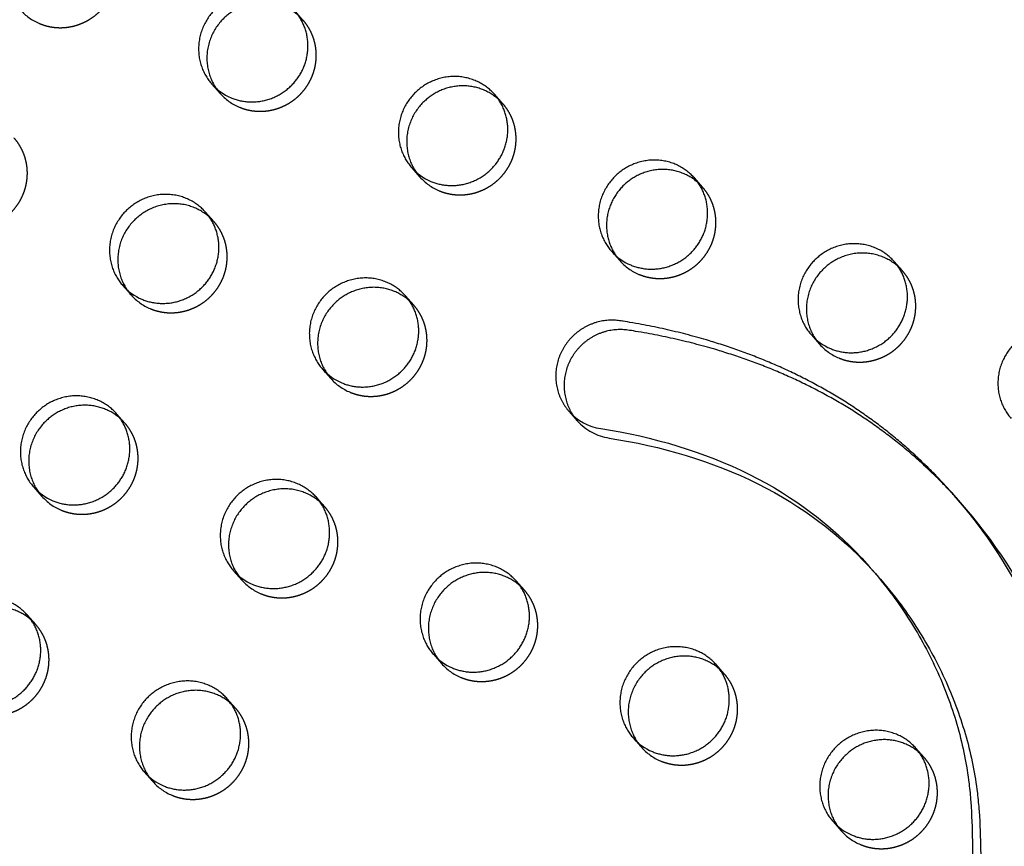
# Model space of a CAD drawing. Units: millimetres. Extents: x 99998 to 113646, y -7972 to 3159.
# Drawn here: x 103849 to 104075, y 73 to 263 of the extents above; entities that cross this region are included whole.
import ezdxf

# ---------------------------------------------------------------- set-up
doc = ezdxf.new("R2010")
doc.units = ezdxf.units.MM
doc.header["$LTSCALE"] = 500
doc.linetypes.add('Hidden', pattern=[4, 2, -2])
doc.layers.add('Make2D$Hidden$Curves', color=7, linetype='Hidden', true_color=0x000000)
doc.layers.add('Make2D$visible$Curves', color=7, linetype='Continuous', true_color=0x000000)

msp = doc.modelspace()

# ---------------------------------------------------------------- linework, layer by layer
at = {"layer": 'Make2D$Hidden$Curves', "color": 18, "lineweight": -3, "true_color": 0x000000}
for p, q in [((103913.881, 262.633), (103912.862, 263.653)), ((103959.756, 243.445), (103958.738, 244.465)), ((104005.63, 224.256), (104003.728, 226.406)), ((104005.63, 224.256), (104004.614, 225.275)), ((103984.707, 209.573), (103986.61, 207.423)), ((103985.722, 208.555), (103986.61, 207.423)), ((103939.305, 197.201), (103938.286, 198.222)), ((103872.98, 170.145), (103871.962, 171.165)), ((103964.73, 131.769), (103963.714, 132.787)), ((103852.53, 123.901), (103850.627, 126.051)), ((103852.53, 123.901), (103851.511, 124.922)), ((104010.605, 112.581), (104009.586, 113.601)), ((103898.405, 104.713), (103897.386, 105.734)), ((104056.48, 93.392), (104055.464, 94.411))]:
    msp.add_line(p, q, dxfattribs=at)
msp.add_lwpolyline([(103976.86, 170.673, 0.1755526), (103984.149, 166.717), (103988.632, 165.952), (103990.861, 165.512), (103993.081, 165.032), (103995.291, 164.513), (103997.49, 163.953), (103999.677, 163.353), (104001.851, 162.711), (104003.965, 162.043), (104006.064, 161.335), (104008.148, 160.586), (104010.215, 159.795), (104012.264, 158.962), (104014.294, 158.086), (104016.304, 157.167), (104018.293, 156.205), (104020.216, 155.22), (104022.116, 154.192), (104023.99, 153.121), (104025.838, 152.007), (104027.498, 150.952), (104029.134, 149.861), (104030.744, 148.734), (104032.328, 147.571), (104033.653, 146.554), (104034.959, 145.512), (104036.244, 144.445), (104037.509, 143.354), (104038.753, 142.241), (104039.977, 141.104), (104041.18, 139.946), (104042.361, 138.766), (104043.597, 137.487), (104044.808, 136.184)], format="xyb", dxfattribs=at)
for centre in [(103858.046, 273.013), (103903.921, 253.825), (103949.796, 234.637), (103995.671, 215.449), (103883.471, 207.581), (104041.545, 196.261), (103929.345, 188.393), (103863.02, 161.337), (103908.895, 142.149), (103954.77, 122.961), (104000.645, 103.773), (103888.445, 95.905), (104046.52, 84.585)]:
    msp.add_arc(centre, 12.104, 221.53336, 247.34123, dxfattribs=at)
for points, weights, knots in [([(102694.29, 375.833), (102693.804, 376.754), (102694.241, 377.724), (102694.678, 378.693), (102695.703, 378.97), (103984.165, 726.683), (104851.653, -250.807)], [1, 0.899523252519, 1, 0.899523252519, 1, 0.826897232883, 0.939656640808], [2868.6187471, 2868.6187471, 2868.6187471, 2870.6070837, 2870.6070837, 2872.5954202, 2872.5954202, 5260.390206, 5260.390206, 5260.390206]), ([(103853.383, 261.843), (103862.57, 258), (103868.572, 266.2), (103874.574, 274.399), (103868.006, 281.821)], [1, 0.780455367808, 1, 0.780455367808, 1], [-79.7964534, -79.7964534, -79.7964534, -62.6412299, -62.6412299, -45.4860065, -45.4860065, -45.4860065]), ([(103899.258, 242.655), (103908.445, 238.812), (103914.447, 247.012), (103920.449, 255.211), (103913.881, 262.633)], [1, 0.780455367808, 1, 0.780455367808, 1], [-79.7964534, -79.7964534, -79.7964534, -62.6412299, -62.6412299, -45.4860065, -45.4860065, -45.4860065]), ([(103945.133, 223.467), (103954.32, 219.624), (103960.322, 227.824), (103966.324, 236.023), (103959.756, 243.445)], [1, 0.780455367808, 1, 0.780455367808, 1], [-79.7964534, -79.7964534, -79.7964534, -62.6412299, -62.6412299, -45.4860065, -45.4860065, -45.4860065]), ([(103832.933, 215.599), (103842.12, 211.756), (103848.122, 219.956), (103854.124, 228.155), (103847.556, 235.577)], [1, 0.780455367808, 1, 0.780455367808, 1], [-79.7964534, -79.7964534, -79.7964534, -62.6412299, -62.6412299, -45.4860065, -45.4860065, -45.4860065]), ([(103991.007, 204.279), (104000.195, 200.436), (104006.197, 208.635), (104012.198, 216.835), (104005.63, 224.256)], [1, 0.780455367808, 1, 0.780455367808, 1], [-79.7964534, -79.7964534, -79.7964534, -62.6412299, -62.6412299, -45.4860065, -45.4860065, -45.4860065]), ([(103878.807, 196.411), (103887.995, 192.568), (103893.997, 200.768), (103899.998, 208.967), (103893.43, 216.389)], [1, 0.780455367808, 1, 0.780455367808, 1], [-79.7964534, -79.7964534, -79.7964534, -62.6412299, -62.6412299, -45.4860065, -45.4860065, -45.4860065]), ([(104036.882, 185.091), (104046.07, 181.248), (104052.072, 189.447), (104058.073, 197.647), (104051.505, 205.068)], [1, 0.780455367808, 1, 0.780455367808, 1], [-79.7964534, -79.7964534, -79.7964534, -62.6412299, -62.6412299, -45.4860065, -45.4860065, -45.4860065]), ([(103924.682, 177.223), (103933.87, 173.38), (103939.872, 181.58), (103945.873, 189.779), (103939.305, 197.201)], [1, 0.780455367808, 1, 0.780455367808, 1], [-79.7964534, -79.7964534, -79.7964534, -62.6412299, -62.6412299, -45.4860065, -45.4860065, -45.4860065]), ([(103858.357, 150.167), (103867.545, 146.324), (103873.546, 154.524), (103879.548, 162.723), (103872.98, 170.145)], [1, 0.780455367808, 1, 0.780455367808, 1], [-79.7964534, -79.7964534, -79.7964534, -62.6412299, -62.6412299, -45.4860065, -45.4860065, -45.4860065]), ([(103904.232, 130.979), (103913.42, 127.136), (103919.421, 135.336), (103925.423, 143.535), (103918.855, 150.957)], [1, 0.780455367808, 1, 0.780455367808, 1], [-79.7964534, -79.7964534, -79.7964534, -62.6412299, -62.6412299, -45.4860065, -45.4860065, -45.4860065]), ([(103950.107, 111.791), (103959.294, 107.948), (103965.296, 116.148), (103971.298, 124.347), (103964.73, 131.769)], [1, 0.780455367808, 1, 0.780455367808, 1], [-79.7964534, -79.7964534, -79.7964534, -62.6412299, -62.6412299, -45.4860065, -45.4860065, -45.4860065]), ([(103837.907, 103.923), (103847.094, 100.08), (103853.096, 108.28), (103859.098, 116.479), (103852.53, 123.901)], [1, 0.780455367808, 1, 0.780455367808, 1], [-79.7964534, -79.7964534, -79.7964534, -62.6412299, -62.6412299, -45.4860065, -45.4860065, -45.4860065]), ([(103995.982, 92.603), (104005.169, 88.76), (104011.171, 96.96), (104017.173, 105.159), (104010.605, 112.581)], [1, 0.780455367808, 1, 0.780455367808, 1], [-79.7964534, -79.7964534, -79.7964534, -62.6412299, -62.6412299, -45.4860065, -45.4860065, -45.4860065]), ([(103883.782, 84.735), (103892.969, 80.892), (103898.971, 89.092), (103904.973, 97.291), (103898.405, 104.713)], [1, 0.780455367808, 1, 0.780455367808, 1], [-79.7964534, -79.7964534, -79.7964534, -62.6412299, -62.6412299, -45.4860065, -45.4860065, -45.4860065]), ([(104041.857, 73.415), (104051.044, 69.572), (104057.046, 77.771), (104063.048, 85.971), (104056.48, 93.392)], [1, 0.780455367808, 1, 0.780455367808, 1], [-79.7964534, -79.7964534, -79.7964534, -62.6412299, -62.6412299, -45.4860065, -45.4860065, -45.4860065])]:
    msp.add_rational_spline(points, weights, degree=2, knots=knots, dxfattribs=at)
msp.add_open_spline([(104117.225, -7.333), (104107.354, 4.087), (104090.381, 33.711), (104099.726, 93.292), (104080.289, 134.436), (104064.787, 151.952)], degree=3, knots=[-1159.7932592, -1159.7932592, -1159.7932592, -1159.7932592, -1114.802805, -1055.5402309, -985.5650617, -985.5650617, -985.5650617, -985.5650617], dxfattribs=at)
at = {"layer": 'Make2D$visible$Curves', "color": 18, "lineweight": -3, "true_color": 0x000000}
for p, q in [((103913.881, 262.633), (103911.978, 264.783)), ((103892.957, 247.949), (103894.86, 245.799)), ((103959.756, 243.445), (103957.853, 245.594)), ((103938.832, 228.761), (103940.735, 226.611)), ((103893.43, 216.389), (103891.528, 218.539)), ((104051.505, 205.068), (104049.603, 207.218)), ((103872.507, 201.705), (103874.41, 199.555)), ((103939.305, 197.201), (103937.403, 199.351)), ((104030.582, 190.385), (104032.484, 188.235)), ((103918.382, 182.517), (103920.284, 180.367)), ((103872.98, 170.145), (103871.078, 172.295)), ((103974.958, 172.823), (103976.86, 170.673)), ((103852.057, 155.461), (103853.959, 153.311)), ((104064.787, 151.952), (104062.884, 154.102)), ((103918.855, 150.957), (103916.952, 153.107)), ((103897.932, 136.273), (103899.834, 134.123)), ((104045.768, 135.115), (104043.866, 137.265)), ((104044.808, 136.184), (104045.768, 135.115)), ((103964.73, 131.769), (103962.827, 133.918)), ((103943.806, 117.085), (103945.709, 114.935)), ((104010.605, 112.581), (104008.702, 114.73)), ((103898.405, 104.713), (103896.502, 106.863)), ((103989.681, 97.897), (103991.584, 95.747)), ((104056.48, 93.392), (104054.577, 95.542)), ((103877.481, 90.029), (103879.384, 87.879)), ((104035.556, 78.709), (104037.459, 76.559))]:
    msp.add_line(p, q, dxfattribs=at)
msp.add_lwpolyline([(103974.958, 172.823, 0.1755526), (103982.247, 168.867), (103986.729, 168.102), (103988.958, 167.662), (103991.178, 167.182), (103993.388, 166.663), (103995.587, 166.103), (103997.774, 165.503), (103999.948, 164.861), (104002.062, 164.193), (104004.161, 163.485), (104006.245, 162.736), (104008.312, 161.945), (104010.361, 161.112), (104012.392, 160.236), (104014.402, 159.317), (104016.39, 158.354), (104018.313, 157.37), (104020.213, 156.342), (104022.087, 155.271), (104023.935, 154.157), (104025.595, 153.102), (104027.231, 152.011), (104028.841, 150.884), (104030.425, 149.721), (104031.75, 148.704), (104033.056, 147.662), (104034.341, 146.595), (104035.606, 145.504), (104036.851, 144.391), (104038.074, 143.254), (104039.277, 142.096), (104040.459, 140.916), (104042.186, 139.113), (104043.866, 137.265)], format="xyb", dxfattribs=at)
for centre in [(103902.018, 255.975), (103947.893, 236.787), (103993.768, 217.599), (103881.568, 209.731), (104039.643, 198.411), (103927.443, 190.543), (103861.118, 163.487), (103906.993, 144.299), (103952.867, 125.111), (103998.742, 105.923), (103886.542, 98.055), (104044.617, 86.735)]:
    msp.add_arc(centre, 12.104, 221.53336, 247.34123, dxfattribs=at)
for points, weights, degree, knots in [([(102692.387, 377.982), (102691.901, 378.904), (102692.338, 379.873), (102692.775, 380.843), (102693.801, 381.119), (103984.208, 729.358), (104851.654, -250.806)], [1, 0.899523252519, 1, 0.899523252519, 1, 0.826681141978, 0.939938610175], 2, [2868.6187471, 2868.6187471, 2868.6187471, 2870.6070837, 2870.6070837, 2872.5954202, 2872.5954202, 5263.370983, 5263.370983, 5263.370983]), ([(103911.978, 264.783), (103903.779, 274.047), (103894.269, 265.63), (103884.758, 257.213), (103892.957, 247.949)], [1, 0.707106781187, 1, 0.707106781187, 1], 2, [-45.4860065, -45.4860065, -45.4860065, -25.5368931, -25.5368931, -5.5877798, -5.5877798, -5.5877798]), ([(103912.862, 263.653), (103904.633, 270.969), (103896.171, 263.48), (103886.661, 255.063), (103894.86, 245.799)], [0.956600272779, 0.7307085026, 1, 0.707106781187, 1], 2, [-43.8784807, -43.8784807, -43.8784807, -25.5368931, -25.5368931, -5.5877798, -5.5877798, -5.5877798]), ([(103897.355, 244.805), (103906.542, 240.962), (103912.544, 249.162), (103918.546, 257.361), (103911.978, 264.783)], [1, 0.780455367808, 1, 0.780455367808, 1], 2, [-79.7964534, -79.7964534, -79.7964534, -62.6412299, -62.6412299, -45.4860065, -45.4860065, -45.4860065]), ([(103957.853, 245.594), (103949.654, 254.859), (103940.144, 246.442), (103930.633, 238.025), (103938.832, 228.761)], [1, 0.707106781187, 1, 0.707106781187, 1], 2, [-45.4860065, -45.4860065, -45.4860065, -25.5368931, -25.5368931, -5.5877798, -5.5877798, -5.5877798]), ([(103958.738, 244.465), (103950.508, 251.781), (103942.046, 244.292), (103932.536, 235.875), (103940.735, 226.611)], [0.956608834715, 0.730703399252, 1, 0.707106781187, 1], 2, [-43.8788282, -43.8788282, -43.8788282, -25.5368931, -25.5368931, -5.5877798, -5.5877798, -5.5877798]), ([(103943.23, 225.617), (103952.417, 221.774), (103958.419, 229.973), (103964.421, 238.173), (103957.853, 245.594)], [1, 0.780455367808, 1, 0.780455367808, 1], 2, [-79.7964534, -79.7964534, -79.7964534, -62.6412299, -62.6412299, -45.4860065, -45.4860065, -45.4860065]), ([(104003.728, 226.406), (103995.529, 235.671), (103986.018, 227.254), (103976.508, 218.837), (103984.707, 209.573)], [1, 0.707106781187, 1, 0.707106781187, 1], 2, [-45.4860065, -45.4860065, -45.4860065, -25.5368931, -25.5368931, -5.5877798, -5.5877798, -5.5877798]), ([(104004.614, 225.275), (103996.384, 232.594), (103987.921, 225.104), (103979.457, 217.613), (103985.722, 208.555)], [0.956664226186, 0.730670388247, 1, 0.73065181575, 0.956695396818], 2, [-43.8810766, -43.8810766, -43.8810766, -25.5368931, -25.5368931, -7.1914447, -7.1914447, -7.1914447]), ([(103989.105, 206.429), (103998.292, 202.586), (104004.294, 210.785), (104010.296, 218.985), (104003.728, 226.406)], [1, 0.780455367808, 1, 0.780455367808, 1], 2, [-79.7964534, -79.7964534, -79.7964534, -62.6412299, -62.6412299, -45.4860065, -45.4860065, -45.4860065]), ([(103891.528, 218.539), (103883.329, 227.803), (103873.818, 219.386), (103864.308, 210.969), (103872.507, 201.705)], [1, 0.707106781187, 1, 0.707106781187, 1], 2, [-45.4860065, -45.4860065, -45.4860065, -25.5368931, -25.5368931, -5.5877798, -5.5877798, -5.5877798]), ([(103893.43, 216.389), (103885.232, 225.653), (103875.721, 217.236), (103866.211, 208.819), (103874.41, 199.555)], [1, 0.707106781187, 1, 0.707106781187, 1], 2, [-45.4860065, -45.4860065, -45.4860065, -25.5368931, -25.5368931, -5.5877798, -5.5877798, -5.5877798]), ([(103876.905, 198.561), (103886.092, 194.718), (103892.094, 202.918), (103898.096, 211.117), (103891.528, 218.539)], [1, 0.780455367808, 1, 0.780455367808, 1], 2, [-79.7964534, -79.7964534, -79.7964534, -62.6412299, -62.6412299, -45.4860065, -45.4860065, -45.4860065]), ([(104049.603, 207.218), (104041.404, 216.483), (104031.893, 208.066), (104022.383, 199.649), (104030.582, 190.385)], [1, 0.707106781186, 1, 0.707106781186, 1], 2, [-45.4860065, -45.4860065, -45.4860065, -25.5368931, -25.5368931, -5.5877798, -5.5877798, -5.5877798]), ([(104051.505, 205.068), (104043.306, 214.333), (104033.796, 205.916), (104024.286, 197.499), (104032.484, 188.235)], [1, 0.707106781186, 1, 0.707106781186, 1], 2, [-45.4860065, -45.4860065, -45.4860065, -25.5368931, -25.5368931, -5.5877798, -5.5877798, -5.5877798]), ([(104034.98, 187.241), (104044.167, 183.398), (104050.169, 191.597), (104056.171, 199.797), (104049.603, 207.218)], [1, 0.780455367808, 1, 0.780455367808, 1], 2, [-79.7964534, -79.7964534, -79.7964534, -62.6412299, -62.6412299, -45.4860065, -45.4860065, -45.4860065]), ([(103937.403, 199.351), (103929.204, 208.615), (103919.693, 200.198), (103910.183, 191.781), (103918.382, 182.517)], [1, 0.707106781187, 1, 0.707106781187, 1], 2, [-45.4860065, -45.4860065, -45.4860065, -25.5368931, -25.5368931, -5.5877798, -5.5877798, -5.5877798]), ([(103938.286, 198.222), (103930.057, 205.536), (103921.596, 198.048), (103912.086, 189.631), (103920.284, 180.367)], [0.956566848994, 0.730728426901, 1, 0.707106781187, 1], 2, [-43.8771236, -43.8771236, -43.8771236, -25.5368931, -25.5368931, -5.5877798, -5.5877798, -5.5877798]), ([(103922.78, 179.373), (103931.967, 175.53), (103937.969, 183.73), (103943.971, 191.929), (103937.403, 199.351)], [1, 0.780455367808, 1, 0.780455367808, 1], 2, [-79.7964534, -79.7964534, -79.7964534, -62.6412299, -62.6412299, -45.4860065, -45.4860065, -45.4860065]), ([(104062.884, 154.102), (104057.089, 160.65), (104035.145, 180.54), (104006.892, 190.518), (103986.69, 193.613), (103981.274, 194.442), (103976.29, 191.992), (103973.562, 187.159), (103970.835, 182.326), (103971.365, 176.883), (103974.958, 172.823)], [1, 1, 1, 1, 1, 0.87783718995, 0.87783718995, 1, 0.87783718995, 0.87783718995, 1], 3, [-985.5650617, -985.5650617, -985.5650617, -985.5650617, -959.407827, -897.1267722, -897.1267722, -897.1267722, -881.5049947, -881.5049947, -881.5049947, -865.8832172, -865.8832172, -865.8832172, -865.8832172]), ([(104095.477, 188.03), (104087.279, 197.295), (104077.768, 188.878), (104068.258, 180.461), (104076.457, 171.197)], [1, 0.707106781187, 1, 0.707106781187, 1], 2, [-45.4860065, -45.4860065, -45.4860065, -25.5368931, -25.5368931, -5.5877798, -5.5877798, -5.5877798]), ([(104064.787, 151.952), (104058.992, 158.5), (104037.047, 178.39), (104008.794, 188.368), (103988.592, 191.463), (103983.177, 192.292), (103978.192, 189.842), (103975.465, 185.009), (103972.738, 180.176), (103973.268, 174.733), (103976.86, 170.673)], [1, 1, 1, 1, 1, 0.87783718995, 0.87783718995, 1, 0.87783718995, 0.87783718995, 1], 3, [-985.5650617, -985.5650617, -985.5650617, -985.5650617, -959.407827, -897.1267722, -897.1267722, -897.1267722, -881.5049947, -881.5049947, -881.5049947, -865.8832172, -865.8832172, -865.8832172, -865.8832172]), ([(103871.078, 172.295), (103862.879, 181.559), (103853.368, 173.142), (103843.858, 164.725), (103852.057, 155.461)], [1, 0.707106781187, 1, 0.707106781187, 1], 2, [-45.4860065, -45.4860065, -45.4860065, -25.5368931, -25.5368931, -5.5877798, -5.5877798, -5.5877798]), ([(103871.962, 171.165), (103863.733, 178.481), (103855.271, 170.992), (103845.76, 162.575), (103853.959, 153.311)], [0.95660824492, 0.730703750793, 1, 0.707106781187, 1], 2, [-43.8788043, -43.8788043, -43.8788043, -25.5368931, -25.5368931, -5.5877798, -5.5877798, -5.5877798]), ([(103856.455, 152.317), (103865.642, 148.474), (103871.644, 156.674), (103877.646, 164.873), (103871.078, 172.295)], [1, 0.780455367808, 1, 0.780455367808, 1], 2, [-79.7964534, -79.7964534, -79.7964534, -62.6412299, -62.6412299, -45.4860065, -45.4860065, -45.4860065]), ([(103916.952, 153.107), (103908.754, 162.371), (103899.243, 153.954), (103889.733, 145.537), (103897.932, 136.273)], [1, 0.707106781187, 1, 0.707106781187, 1], 2, [-45.4860065, -45.4860065, -45.4860065, -25.5368931, -25.5368931, -5.5877798, -5.5877798, -5.5877798]), ([(103918.855, 150.957), (103910.656, 160.221), (103901.146, 151.804), (103891.635, 143.387), (103899.834, 134.123)], [1, 0.707106781187, 1, 0.707106781187, 1], 2, [-45.4860065, -45.4860065, -45.4860065, -25.5368931, -25.5368931, -5.5877798, -5.5877798, -5.5877798]), ([(103902.329, 133.129), (103911.517, 129.286), (103917.519, 137.486), (103923.52, 145.685), (103916.952, 153.107)], [1, 0.780455367808, 1, 0.780455367808, 1], 2, [-79.7964534, -79.7964534, -79.7964534, -62.6412299, -62.6412299, -45.4860065, -45.4860065, -45.4860065]), ([(103962.827, 133.918), (103954.628, 143.183), (103945.118, 134.766), (103935.608, 126.349), (103943.806, 117.085)], [1, 0.707106781187, 1, 0.707106781187, 1], 2, [-45.4860065, -45.4860065, -45.4860065, -25.5368931, -25.5368931, -5.5877798, -5.5877798, -5.5877798]), ([(103963.711, 132.79), (103955.482, 140.104), (103947.021, 132.616), (103937.51, 124.199), (103945.709, 114.935)], [0.956580229939, 0.730720449979, 1, 0.707106781187, 1], 2, [-43.8776669, -43.8776669, -43.8776669, -25.5368931, -25.5368931, -5.5877798, -5.5877798, -5.5877798]), ([(103948.204, 113.941), (103957.392, 110.098), (103963.393, 118.297), (103969.395, 126.497), (103962.827, 133.918)], [1, 0.780455367808, 1, 0.780455367808, 1], 2, [-79.7964534, -79.7964534, -79.7964534, -62.6412299, -62.6412299, -45.4860065, -45.4860065, -45.4860065]), ([(103850.627, 126.051), (103842.428, 135.315), (103832.918, 126.898), (103823.408, 118.481), (103831.606, 109.217)], [1, 0.707106781187, 1, 0.707106781187, 1], 2, [-45.4860065, -45.4860065, -45.4860065, -25.5368931, -25.5368931, -5.5877798, -5.5877798, -5.5877798]), ([(103851.511, 124.922), (103843.281, 132.236), (103834.821, 124.748), (103826.359, 117.26), (103832.62, 108.202)], [0.956566259412, 0.730728778387, 1, 0.730712655239, 0.956593306119], 2, [-43.8770997, -43.8770997, -43.8770997, -25.5368931, -25.5368931, -7.1955885, -7.1955885, -7.1955885]), ([(103836.004, 106.073), (103845.192, 102.23), (103851.193, 110.43), (103857.195, 118.629), (103850.627, 126.051)], [1, 0.780455367808, 1, 0.780455367808, 1], 2, [-79.7964534, -79.7964534, -79.7964534, -62.6412299, -62.6412299, -45.4860065, -45.4860065, -45.4860065]), ([(104008.702, 114.73), (104000.503, 123.995), (103990.993, 115.578), (103981.482, 107.161), (103989.681, 97.897)], [1, 0.707106781186, 1, 0.707106781186, 1], 2, [-45.4860065, -45.4860065, -45.4860065, -25.5368931, -25.5368931, -5.5877798, -5.5877798, -5.5877798]), ([(104009.586, 113.601), (104001.357, 120.916), (103992.896, 113.428), (103983.385, 105.011), (103991.584, 95.747)], [0.95658916088, 0.730715126172, 1, 0.707106781186, 1], 2, [-43.8780295, -43.8780295, -43.8780295, -25.5368931, -25.5368931, -5.5877798, -5.5877798, -5.5877798]), ([(103994.079, 94.753), (104003.267, 90.91), (104009.268, 99.109), (104015.27, 107.309), (104008.702, 114.73)], [1, 0.780455367808, 1, 0.780455367808, 1], 2, [-79.7964534, -79.7964534, -79.7964534, -62.6412299, -62.6412299, -45.4860065, -45.4860065, -45.4860065]), ([(103896.502, 106.863), (103888.303, 116.127), (103878.793, 107.71), (103869.282, 99.293), (103877.481, 90.029)], [1, 0.707106781186, 1, 0.707106781186, 1], 2, [-45.4860065, -45.4860065, -45.4860065, -25.5368931, -25.5368931, -5.5877798, -5.5877798, -5.5877798]), ([(103897.386, 105.734), (103889.157, 113.048), (103880.696, 105.56), (103871.185, 97.143), (103879.384, 87.879)], [0.956575189281, 0.730723454858, 1, 0.707106781186, 1], 2, [-43.8774622, -43.8774622, -43.8774622, -25.5368931, -25.5368931, -5.5877798, -5.5877798, -5.5877798]), ([(103881.879, 86.885), (103891.067, 83.042), (103897.068, 91.242), (103903.07, 99.441), (103896.502, 106.863)], [1, 0.780455367808, 1, 0.780455367808, 1], 2, [-79.7964534, -79.7964534, -79.7964534, -62.6412299, -62.6412299, -45.4860065, -45.4860065, -45.4860065]), ([(104054.577, 95.542), (104046.378, 104.807), (104036.868, 96.39), (104027.357, 87.973), (104035.556, 78.709)], [1, 0.707106781187, 1, 0.707106781187, 1], 2, [-45.4860065, -45.4860065, -45.4860065, -25.5368931, -25.5368931, -5.5877798, -5.5877798, -5.5877798]), ([(104055.464, 94.411), (104047.234, 101.731), (104038.77, 94.24), (104029.26, 85.823), (104037.459, 76.559)], [0.956691012011, 0.730654428194, 1, 0.707106781187, 1], 2, [-43.8821637, -43.8821637, -43.8821637, -25.5368931, -25.5368931, -5.5877798, -5.5877798, -5.5877798]), ([(104039.954, 75.565), (104049.141, 71.722), (104055.143, 79.921), (104061.145, 88.121), (104054.577, 95.542)], [1, 0.780455367808, 1, 0.780455367808, 1], 2, [-79.7964534, -79.7964534, -79.7964534, -62.6412299, -62.6412299, -45.4860065, -45.4860065, -45.4860065])]:
    msp.add_rational_spline(points, weights, degree=degree, knots=knots, dxfattribs=at)
for points, knots in [([(104116.265, -6.26), (104105.918, 5.431), (104088.402, 35.375), (104097.824, 95.442), (104078.386, 136.586), (104062.884, 154.102)], [-1161.2132964, -1161.2132964, -1161.2132964, -1161.2132964, -1114.802805, -1055.5402309, -985.5650617, -985.5650617, -985.5650617, -985.5650617]), ([(104043.866, 137.265), (104045.769, 135.114), (104050.443, 129.325), (104056.856, 119.197), (104062.433, 106.817), (104065.485, 96.058), (104066.751, 88.145), (104067.354, 81.611), (104067.55, 75.753), (104067.606, 67.868), (104067.56, 60.461), (104067.669, 50.523), (104068.246, 39.695), (104070.303, 25.908), (104074.968, 11.135), (104082.471, -3.693), (104090.275, -14.89), (104095.483, -21.104), (104097.243, -23.094)], [-784.9282817, -784.9282817, -784.9282817, -784.9282817, -776.0815666, -762.037101, -748.1197676, -734.461271, -727.8563257, -723.6400951, -714.4419486, -709.9999992, -699.6248115, -691.8927893, -679.7304081, -666.5788977, -649.3703929, -632.4003826, -615.6199649, -607.4374099, -607.4374099, -607.4374099, -607.4374099]), ([(104045.768, 135.115), (104047.672, 132.964), (104052.346, 127.175), (104058.759, 117.047), (104064.336, 104.667), (104067.387, 93.909), (104068.654, 85.995), (104069.256, 79.461), (104069.453, 73.603), (104069.509, 65.718), (104069.463, 58.311), (104069.571, 48.373), (104070.148, 37.545), (104072.206, 23.758), (104076.871, 8.985), (104084.373, -5.843), (104092.178, -17.04), (104097.385, -23.254), (104099.146, -25.243)], [-784.9282817, -784.9282817, -784.9282817, -784.9282817, -776.0815666, -762.037101, -748.1197676, -734.461271, -727.8563257, -723.6400951, -714.4419486, -709.9999992, -699.6248115, -691.8927893, -679.7304081, -666.5788977, -649.3703929, -632.4003826, -615.6199649, -607.4374099, -607.4374099, -607.4374099, -607.4374099])]:
    msp.add_open_spline(points, degree=3, knots=knots, dxfattribs=at)

doc.saveas('drawing.dxf')
